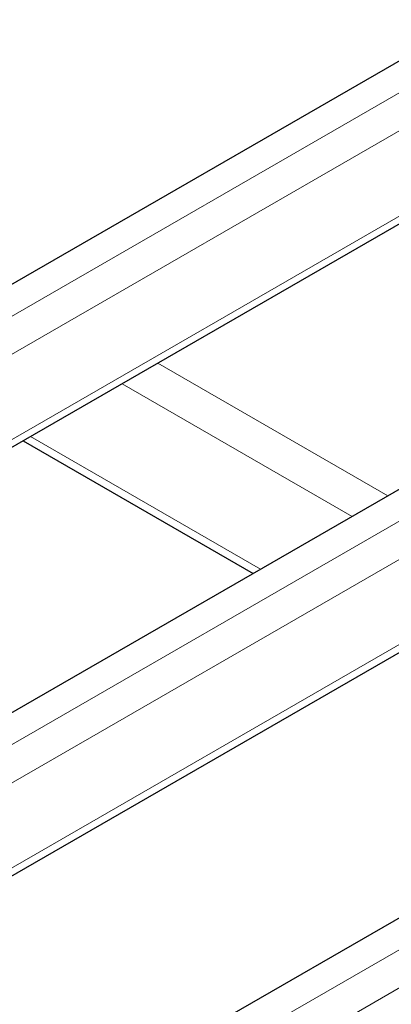
# Model space of a CAD drawing. Units: millimetres. Extents: x 0 to 210, y 0 to 297.
# Drawn here: x 171 to 174, y 97 to 104 of the extents above; entities that cross this region are included whole.
import ezdxf

# ---------------------------------------------------------------- set-up
doc = ezdxf.new("R2010")
doc.units = ezdxf.units.MM
doc.linetypes.add('SLD-Durchgehend', pattern=[0])

msp = doc.modelspace()

# ---------------------------------------------------------------- linework, layer by layer
at = {"color": 7, "linetype": 'SLD-Durchgehend', "lineweight": 25}
for p, q in [((166.56857, 99.68607), (186.80623, 111.36902)), ((166.56857, 98.55129), (187.305, 110.52217)), ((166.56857, 96.7057), (186.80623, 108.38865)), ((166.56857, 95.57091), (187.305, 107.5418)), ((166.56857, 93.72532), (186.80623, 105.40827)), ((171.40685, 101.34437), (173.00535, 100.42157))]:
    msp.add_line(p, q, dxfattribs=at)
at = {"color": 8, "linetype": 'SLD-Durchgehend', "lineweight": 18}
for p, q in [((166.56857, 99.4636), (187.06963, 111.29861)), ((187.18453, 111.09959), (166.56857, 99.19825)), ((166.56857, 98.60625), (187.305, 110.57714)), ((166.56857, 96.48323), (187.06963, 108.31823)), ((187.18453, 108.11921), (166.56857, 96.21787)), ((166.56857, 95.62588), (187.305, 107.59676)), ((166.56857, 93.50285), (187.06963, 105.33786)), ((187.18453, 105.13884), (166.56857, 93.2375)), ((172.34213, 101.88429), (173.94063, 100.9615)), ((173.69312, 100.81861), (172.09462, 101.74141)), ((171.45813, 101.37396), (173.05663, 100.45117))]:
    msp.add_line(p, q, dxfattribs=at)

doc.saveas('drawing.dxf')
